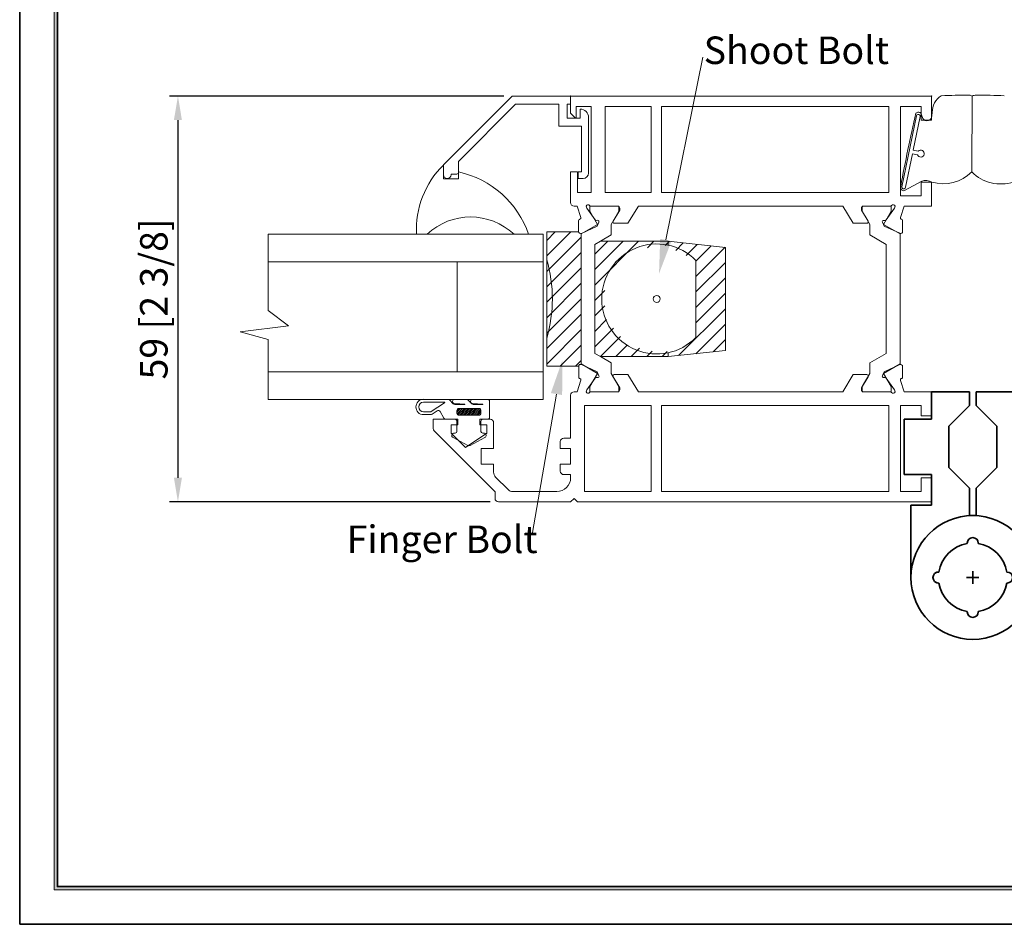
# Model space of a CAD drawing. Units: millimetres. Extents: x 0 to 297, y 0 to 210.
# Drawn here: x 0 to 143, y 0 to 132 of the extents above; entities that cross this region are included whole.
import ezdxf

# ---------------------------------------------------------------- set-up
doc = ezdxf.new("R2010")
doc.units = ezdxf.units.MM
doc.layers.get('0').update_dxf_attribs({"lineweight": 35})
doc.layers.add('P', color=7, linetype='Continuous', lineweight=0)
doc.layers.add('Thin Line', color=7, linetype='Continuous', lineweight=0)
doc.styles.add('ISO P1', font='swisop1.ttf')
doc.dimstyles.new('ISO-25', dxfattribs={"dimtxt": 4, "dimasz": 3.5, "dimexe": 1.25, "dimexo": 1.2, "dimtad": 1, "dimdsep": 46, "dimtxsty": 'ISO P1', "dimcen": 2.5, "dimadec": 0, "dimazin": 0, "dimtfac": 1, "dimtmove": 0, "dimatfit": 3, "dimfxl": 1, "dimarcsym": 0})

# ---------------------------------------------------------------- blocks, each defined once
blk = doc.blocks.new('H1')
at = {"linetype": 'Continuous', "ltscale": 12.5}
for p, q in [((-0.8, 4.94), (-0.8, 5)), ((0.8, 4.94), (0.8, 5)), ((-9, 0), (-9, -10.5)), ((-4.94, 0.8), (-5, 0.8)), ((-0.9, 0), (0.9, 0)), ((0, -0.9), (0, 0.9)), ((4.94, 0.8), (5, 0.8)), ((-4.94, -0.8), (-5, -0.8)), ((4.94, -0.8), (5, -0.8)), ((-0.8, -4.94), (-0.8, -5)), ((0.8, -4.94), (0.8, -5)), ((0, -9), (-0.5, -9)), ((-0.5, -13), (-0.5, -9)), ((-9, -10.5), (-6, -10.5)), ((-6, -10.5), (-6, -15)), ((-0.5, -13), (-3.5, -16)), ((-10, -15), (-10, -23)), ((-6, -15), (-10, -15)), ((-3.5, -16), (-3.5, -22)), ((-3.5, -22), (-0.5, -25)), ((-10, -23), (-6, -23)), ((-6, -23), (-6, -27)), ((-0.5, -25), (-0.5, -27)), ((-6, -27), (-0.5, -27))]:
    blk.add_line(p, q, dxfattribs=at)
for centre, radius, start, end in [((0, 0), 9, 270, 180), ((0, 5), 0.8, 0, 180), ((0, 0), 5, 99.2069, 170.7931), ((0, 0), 5, 9.2069, 80.7931), ((-5, 0), 0.8, 90, 270), ((5, 0), 0.8, 270, 90), ((0, 0), 5, 189.2069, 260.7931), ((0, 0), 5, 279.2069, 350.7931), ((0, -5), 0.8, 180, 0)]:
    blk.add_arc(centre, radius, start, end, dxfattribs=at)
blk = doc.blocks.new('HINGE')
at = {"linetype": 'Continuous'}
blk.add_blockref('H1', (0, 0), dxfattribs=at)
at = {"linetype": 'Continuous', "xscale": -1}
blk.add_blockref('H1', (0, 0), dxfattribs=at)
blk = doc.blocks.new('*D76')
at = {"color": 0, "lineweight": -2}
for p, q in [((70.44, 120.42), (21.77, 120.42)), ((23.02, 116.92), (23.02, 64.92)), ((68.44, 61.42), (21.77, 61.42))]:
    blk.add_line(p, q, dxfattribs=at)
at = {"color": 0}
for points in [[(23.6, 116.92), (22.43, 116.92), (23.02, 120.42)], [(22.43, 64.92), (23.6, 64.92), (23.02, 61.42)]]:
    blk.add_solid(points, dxfattribs=at)
at = {"layer": 'Defpoints', "color": 0}
for p in [(71.64, 120.42), (23.02, 61.42), (69.64, 61.42)]:
    blk.add_point(p, dxfattribs=at)
at = {"color": 0, "lineweight": 0, "insert": (20.03, 90.92), "char_height": 4, "attachment_point": 5, "rotation": 90, "style": 'ISO P1'}
blk.add_mtext('59 [2 3/8]', dxfattribs=at)

msp = doc.modelspace()

# ---------------------------------------------------------------- hatches: boundary and pattern name
h = msp.add_hatch(color=256)
h.set_gradient(color1=(0, 0, 1), color2=(0, 0, 1))
h.paths.add_polyline_path([(5, 205), (5, 5), (292, 5), (292, 205)])
h.paths.add_polyline_path([(5.45, 204.55), (5.45, 5.45), (291.55, 5.45), (291.55, 204.55)], flags=16)

# ---------------------------------------------------------------- linework, layer by layer
for p, q in [((0, 210), (0, 0)), ((0, 0), (297, 0))]:
    msp.add_line(p, q)
at = {"lineweight": 0}
for p, q in [((93.987, 99.497, 0), (99.352, 126.075, 0)), ((76.659, 100.67, 465.41), (76.659, 81.17, 465.41)), ((76.659, 100.67, 465.41), (81.316, 100.67, 465.41)), ((76.659, 100.67, 465.41), (76.659, 81.17, 465.41)), ((76.659, 99.416, -116.353), (77.913, 100.67, -116.353)), ((76.659, 97.171, -116.353), (80.158, 100.67, -116.353)), ((81.659, 100.433, 465.41), (81.659, 81.409, 465.41)), ((82.1, 100.623, 465.41), (82.093, 100.624, 465.41)), ((76.659, 94.926, -116.353), (81.659, 99.926, -116.353)), ((83.659, 98.834, 465.41), (84.485, 99.311, 465.41)), ((83.659, 97.436, -116.353), (85.534, 99.311, -116.353)), ((83.659, 95.191, -116.353), (87.779, 99.311, -116.353)), ((83.659, 92.946, -116.353), (90.024, 99.311, -116.353)), ((84.485, 99.311, 465.41), (86.059, 100.219, 465.41)), ((94.344, 99.311, 465.41), (84.485, 99.311, 465.41)), ((91.312, 98.353, -116.353), (92.269, 99.311, -116.353)), ((93.914, 98.71, -116.353), (94.498, 99.294, -116.353)), ((102.659, 98.42, 465.41), (94.344, 99.311, 465.41)), ((94.344, 99.311, 465.41), (94.344, 98.741, 465.41)), ((95.421, 97.972, -116.353), (96.526, 99.077, -116.353)), ((96.928, 97.234, -116.353), (98.553, 98.86, -116.353)), ((76.659, 92.681, -116.353), (81.659, 97.681, -116.353)), ((98.359, 96.421, -116.353), (100.581, 98.643, -116.353)), ((98.359, 94.175, -116.353), (102.609, 98.425, -116.353)), ((102.659, 90.92, 465.41), (102.659, 98.42, 465.41)), ((102.659, 98.42, 465.41), (102.659, 83.42, 465.41)), ((98.359, 85.307, 465.41), (98.359, 96.533, 465.41)), ((98.359, 91.93, -116.353), (102.659, 96.23, -116.353)), ((76.659, 90.436, -116.353), (81.659, 95.436, -116.353)), ((76.659, 88.191, -116.353), (81.659, 93.191, -116.353)), ((98.359, 89.685, -116.353), (102.659, 93.985, -116.353)), ((83.659, 90.701, -116.353), (85.111, 92.153, -116.353)), ((98.359, 87.44, -116.353), (102.659, 91.74, -116.353)), ((76.659, 85.946, -116.353), (81.659, 90.946, -116.353)), ((83.659, 88.456, -116.353), (85.111, 89.908, -116.353)), ((95.855, 82.691, -116.353), (102.659, 89.495, -116.353)), ((76.659, 83.701, -116.353), (81.659, 88.701, -116.353)), ((83.659, 86.211, -116.353), (85.381, 87.932, -116.353)), ((76.659, 81.456, -116.353), (81.659, 86.456, -116.353)), ((83.659, 83.966, -116.353), (86.379, 86.686, -116.353)), ((98.369, 82.96, -116.353), (102.659, 87.25, -116.353)), ((84.474, 82.536, -116.353), (87.378, 85.439, -116.353)), ((100.884, 83.23, -116.353), (102.659, 85.005, -116.353)), ((78.618, 81.17, -116.353), (81.659, 84.211, -116.353)), ((86.715, 82.531, -116.353), (88.376, 84.193, -116.353)), ((88.959, 82.531, -116.353), (90.171, 83.742, -116.353)), ((91.204, 82.53, -116.353), (92.005, 83.332, -116.353)), ((93.448, 82.529, -116.353), (94.178, 83.259, -116.353)), ((102.659, 83.42, 465.41), (94.344, 82.529, 465.41)), ((94.344, 83.1, 465.41), (94.344, 82.529, 465.41)), ((80.863, 81.17, -116.353), (81.659, 81.966, -116.353)), ((83.659, 83.006, 465.41), (84.48, 82.532, 465.41)), ((94.344, 82.529, 465.41), (84.48, 82.532, 465.41)), ((84.48, 82.532, 465.41), (86.059, 81.621, 465.41)), ((81.322, 81.17, 465.41), (76.659, 81.17, 465.41)), ((78.086, 77.094, 0), (74.591, 56.976, 0))]:
    msp.add_line(p, q, dxfattribs=at)
at = {"color": 0, "lineweight": 0, "ltscale": 12.5}
for p, q in [((71.644, 120.42, 465.41), (61.644, 110.42, 465.41)), ((80.144, 120.42, 465.41), (71.644, 120.42, 465.41)), ((80.144, 119.22, 465.41), (80.144, 120.42, 465.41)), ((80.144, 120.42, 465.41), (132.644, 120.42, 465.41)), ((80.144, 120.42, 465.41), (80.144, 117.92, 465.41)), ((132.644, 120.42, 465.41), (132.644, 116.92, 465.41)), ((63.844, 110.923, 465.41), (72.141, 119.22, 465.41)), ((78.444, 119.22, 465.41), (72.141, 119.22, 465.41)), ((78.444, 116.02, 465.41), (78.444, 119.22, 465.41)), ((79.644, 117.22, 465.41), (79.644, 119.22, 465.41)), ((79.644, 119.22, 465.41), (80.144, 119.22, 465.41)), ((80.944, 117.22, 465.41), (80.944, 118.92, 465.41)), ((80.944, 118.92, 465.41), (83.144, 118.92, 465.41)), ((83.144, 118.92, 465.41), (83.144, 106.42, 465.41)), ((85.144, 118.92, 465.41), (85.144, 106.42, 465.41)), ((85.144, 118.92, 465.41), (91.844, 118.92, 465.41)), ((91.844, 106.42, 465.41), (91.844, 118.92, 465.41)), ((93.344, 118.92, 465.41), (126.444, 118.92, 465.41)), ((93.344, 106.42, 465.41), (93.344, 118.92, 465.41)), ((126.444, 106.42, 465.41), (126.444, 118.92, 465.41)), ((128.144, 118.92, 465.41), (128.144, 105.92, 465.41)), ((131.144, 118.92, 465.41), (128.144, 118.92, 465.41)), ((131.144, 118.92, 465.41), (131.144, 116.92, 465.41)), ((80.144, 117.92, 465.41), (80.844, 117.22, 465.41)), ((81.544, 117.22, 465.41), (81.544, 118.52, 465.41)), ((81.744, 116.02, 465.41), (78.444, 116.02, 465.41)), ((79.644, 117.22, 465.41), (81.544, 117.22, 465.41)), ((80.844, 117.22, 465.41), (80.944, 117.22, 465.41)), ((80.844, 117.22, 465.41), (80.944, 117.22, 465.41)), ((80.844, 117.22, 465.41), (80.944, 117.22, 465.41)), ((81.744, 109.42, 465.41), (81.744, 116.02, 465.41)), ((82.744, 117.32, 465.41), (82.744, 109.22, 465.41)), ((132.644, 116.92, 465.41), (131.144, 116.92, 465.41)), ((61.63, 108.385, 465.41), (61.63, 110.385, 465.41)), ((61.644, 110.42, 465.41), (61.644, 108.97, 465.41)), ((63.844, 109.32, 465.41), (63.844, 110.923, 465.41)), ((62.744, 109.07, 465.41), (63.594, 109.07, 465.41)), ((62.744, 108.97, 465.41), (62.744, 109.07, 465.41)), ((63.83, 109.385, 465.41), (63.83, 108.385, 465.41)), ((81.144, 109.42, 465.41), (80.144, 109.42, 465.41)), ((80.144, 109.42, 465.41), (80.144, 104.92, 465.41)), ((81.144, 106.42, 465.41), (81.144, 109.42, 465.41)), ((81.244, 109.42, 465.41), (81.744, 109.42, 465.41)), ((81.244, 108.42, 465.41), (81.244, 109.42, 465.41)), ((63.83, 108.385, 465.41), (61.63, 108.385, 465.41)), ((81.944, 108.42, 465.41), (81.244, 108.42, 465.41)), ((132.644, 107.92, 465.41), (131.144, 107.92, 465.41)), ((131.144, 105.92, 465.41), (131.144, 107.92, 465.41)), ((131.144, 107.919, 465.41), (132.644, 107.919, 465.41)), ((132.644, 104.42, 465.41), (132.644, 107.92, 465.41)), ((83.144, 106.42, 465.41), (81.144, 106.42, 465.41)), ((91.844, 106.42, 465.41), (85.144, 106.42, 465.41)), ((126.444, 106.42, 465.41), (93.344, 106.42, 465.41)), ((131.144, 105.92, 465.41), (128.144, 105.92, 465.41)), ((80.644, 104.42, 465.41), (81.094, 104.42, 465.41)), ((81.094, 104.42, 465.41), (81.617, 102.754, 465.41)), ((82.394, 104.42, 465.41), (82.497, 104.138, 465.41)), ((82.497, 104.138, 465.41), (83.697, 102.425, 465.41)), ((82.959, 104.42, 465.41), (82.959, 103.659, 465.41)), ((82.959, 104.42, 465.41), (87.159, 104.42, 465.41)), ((84.059, 101.754, 465.41), (82.959, 103.659, 465.41)), ((86.994, 104.42, 465.41), (83.124, 104.42, 465.41)), ((87.159, 103.659, 465.41), (86.059, 101.754, 465.41)), ((87.294, 103.82, 465.41), (86.32, 102.224, 465.41)), ((87.159, 103.659, 465.41), (87.159, 104.42, 465.41)), ((87.294, 104.12, 465.41), (87.294, 103.82, 465.41)), ((90.003, 104.42, 465.41), (88.477, 101.92, 465.41)), ((90.003, 104.42, 465.41), (119.734, 104.42, 465.41)), ((119.734, 104.42, 465.41), (121.26, 101.92, 465.41)), ((122.444, 104.12, 465.41), (122.444, 103.82, 465.41)), ((122.444, 103.82, 465.41), (123.418, 102.224, 465.41)), ((126.764, 104.42, 465.41), (122.564, 104.42, 465.41)), ((122.564, 103.659, 465.41), (122.564, 104.42, 465.41)), ((122.564, 103.659, 465.41), (123.664, 101.754, 465.41)), ((122.744, 104.42, 465.41), (126.614, 104.42, 465.41)), ((125.664, 101.754, 465.41), (126.764, 103.659, 465.41)), ((127.242, 104.138, 465.41), (126.048, 102.42, 465.41)), ((126.764, 104.42, 465.41), (126.764, 103.659, 465.41)), ((127.344, 104.42, 465.41), (127.242, 104.138, 465.41)), ((128.644, 104.42, 465.41), (128.126, 102.757, 465.41)), ((132.644, 104.42, 465.41), (128.644, 104.42, 465.41)), ((81.31, 100.729, 465.41), (81.309, 102.289, 465.41)), ((81.441, 102.477, 465.41), (81.498, 102.497, 465.41)), ((84.059, 101.754, 465.41), (81.659, 100.368, 465.41)), ((83.878, 102.34, 465.41), (84.049, 102.355, 465.41)), ((84.248, 102.072, 465.41), (83.984, 101.506, 465.41)), ((86.059, 100.219, 465.41), (86.059, 101.754, 465.41)), ((86.49, 101.92, 465.41), (88.477, 101.92, 465.41)), ((123.247, 101.92, 465.41), (121.26, 101.92, 465.41)), ((123.664, 100.22, 465.41), (123.664, 101.754, 465.41)), ((125.498, 102.065, 465.41), (125.764, 101.5, 465.41)), ((125.664, 101.754, 465.41), (128.064, 100.369, 465.41)), ((125.867, 102.335, 465.41), (125.696, 102.349, 465.41)), ((128.304, 102.48, 465.41), (128.247, 102.501, 465.41)), ((128.441, 100.733, 465.41), (128.436, 102.293, 465.41)), ((36.144, 100.32, 465.41), (76.144, 100.32, 465.41)), ((57.73, 100.321, 465.41), (59.269, 100.321, 465.41)), ((71.908, 100.321, 465.41), (74.03, 100.321, 465.41)), ((76.144, 100.32, 465.41), (76.144, 96.32, 465.41)), ((81.659, 100.368, 465.41), (81.659, 81.472, 465.41)), ((83.984, 101.506, 465.41), (81.737, 100.457, 465.41)), ((125.764, 101.5, 465.41), (128.015, 100.46, 465.41)), ((128.064, 81.472, 465.41), (128.064, 100.369, 465.41)), ((83.659, 83.006, 465.41), (83.659, 98.834, 465.41)), ((126.064, 98.834, 465.41), (123.664, 100.22, 465.41)), ((126.064, 98.834, 465.41), (126.064, 83.007, 465.41)), ((76.144, 96.32, 465.41), (36.144, 96.32, 465.41)), ((63.644, 96.32, 465.41), (63.644, 80.32, 465.41)), ((76.144, 96.32, 465.41), (76.144, 80.32, 465.41)), ((126.064, 83.007, 465.41), (123.664, 81.621, 465.41)), ((36.144, 80.32, 465.41), (76.144, 80.32, 465.41)), ((76.144, 80.32, 465.41), (76.144, 76.32, 465.41)), ((81.317, 81.113, 465.41), (81.314, 79.553, 465.41)), ((84.059, 80.086, 465.41), (81.659, 81.472, 465.41)), ((83.99, 80.331, 465.41), (81.744, 81.384, 465.41)), ((84.252, 79.765, 465.41), (83.99, 80.331, 465.41)), ((86.059, 81.621, 465.41), (86.059, 80.086, 465.41)), ((123.664, 81.621, 465.41), (123.664, 80.086, 465.41)), ((125.493, 79.771, 465.41), (125.758, 80.337, 465.41)), ((125.664, 80.086, 465.41), (128.064, 81.472, 465.41)), ((125.758, 80.337, 465.41), (128.006, 81.382, 465.41)), ((128.433, 81.11, 465.41), (128.431, 79.55, 465.41)), ((81.094, 77.42, 465.41), (81.62, 79.088, 465.41)), ((81.445, 79.365, 465.41), (81.501, 79.344, 465.41)), ((82.497, 77.701, 465.41), (83.701, 79.413, 465.41)), ((84.059, 80.086, 465.41), (82.959, 78.181, 465.41)), ((83.882, 79.497, 465.41), (84.053, 79.482, 465.41)), ((87.159, 78.181, 465.41), (86.059, 80.086, 465.41)), ((87.294, 78.02, 465.41), (86.32, 79.616, 465.41)), ((86.491, 79.92, 465.41), (88.477, 79.92, 465.41)), ((90.003, 77.42, 465.41), (88.477, 79.92, 465.41)), ((119.735, 77.42, 465.41), (121.261, 79.92, 465.41)), ((123.247, 79.92, 465.41), (121.261, 79.92, 465.41)), ((122.444, 78.02, 465.41), (123.418, 79.616, 465.41)), ((122.564, 78.181, 465.41), (123.664, 80.086, 465.41)), ((125.664, 80.086, 465.41), (126.764, 78.181, 465.41)), ((125.862, 79.502, 465.41), (125.692, 79.487, 465.41)), ((127.242, 77.702, 465.41), (126.043, 79.417, 465.41)), ((128.644, 77.42, 465.41), (128.123, 79.085, 465.41)), ((128.299, 79.362, 465.41), (128.243, 79.342, 465.41)), ((80.644, 77.42, 465.41), (81.094, 77.42, 465.41)), ((82.394, 77.42, 465.41), (82.497, 77.701, 465.41)), ((82.959, 77.42, 465.41), (82.959, 78.181, 465.41)), ((82.959, 77.42, 465.41), (87.159, 77.42, 465.41)), ((86.994, 77.42, 465.41), (83.124, 77.42, 465.41)), ((87.159, 78.181, 465.41), (87.159, 77.42, 465.41)), ((87.294, 77.72, 465.41), (87.294, 78.02, 465.41)), ((90.003, 77.42, 465.41), (119.735, 77.42, 465.41)), ((122.444, 77.72, 465.41), (122.444, 78.02, 465.41)), ((122.564, 78.181, 465.41), (122.564, 77.42, 465.41)), ((126.764, 77.42, 465.41), (122.564, 77.42, 465.41)), ((122.744, 77.42, 465.41), (126.614, 77.42, 465.41)), ((126.764, 77.42, 465.41), (126.764, 78.181, 465.41)), ((127.344, 77.42, 465.41), (127.242, 77.702, 465.41)), ((132.644, 77.42, 465.41), (128.644, 77.42, 465.41)), ((132.644, 77.42, 465.41), (132.644, 73.92, 465.41)), ((76.144, 76.32, 465.41), (36.144, 76.32, 465.41)), ((80.144, 70.678, 465.41), (80.144, 76.92, 465.41)), ((82.144, 75.42, 465.41), (82.144, 62.92, 465.41)), ((91.844, 75.42, 465.41), (82.144, 75.42, 465.41)), ((91.844, 62.92, 465.41), (91.844, 75.42, 465.41)), ((93.344, 75.42, 465.41), (93.344, 62.92, 465.41)), ((126.444, 75.42, 465.41), (93.344, 75.42, 465.41)), ((126.444, 75.42, 465.41), (126.444, 62.92, 465.41)), ((128.144, 62.92, 465.41), (128.144, 75.42, 465.41)), ((131.144, 75.42, 465.41), (128.144, 75.42, 465.41)), ((131.144, 75.42, 465.41), (131.144, 73.92, 465.41)), ((60.144, 72.106, 465.41), (60.144, 73.42, 465.41)), ((60.144, 73.42, 465.41), (63.744, 73.42, 465.41)), ((60.144, 72.106, 465.41), (60.144, 73.42, 465.41)), ((60.144, 73.42, 465.41), (63.744, 73.42, 465.41)), ((60.144, 72.105, 465.41), (60.144, 73.42, 465.41)), ((60.144, 73.42, 465.41), (63.744, 73.42, 465.41)), ((60.144, 73.42, 465.41), (63.744, 73.42, 465.41)), ((63.744, 73.42, 465.41), (63.744, 72.62, 465.41)), ((66.944, 73.42, 465.41), (68.444, 73.42, 465.41)), ((66.944, 73.42, 465.41), (68.444, 73.42, 465.41)), ((66.944, 72.62, 465.41), (66.944, 73.42, 465.41)), ((66.944, 73.42, 465.41), (68.444, 73.42, 465.41)), ((131.144, 73.922, 465.41), (132.644, 73.922, 465.41)), ((60.29, 71.752, 465.41), (69.144, 62.898, 465.41)), ((63.744, 72.62, 465.41), (62.744, 72.62, 465.41)), ((62.744, 71.42, 465.41), (62.744, 72.62, 465.41)), ((63.744, 72.62, 465.41), (62.744, 72.62, 465.41)), ((67.944, 72.62, 465.41), (66.944, 72.62, 465.41)), ((67.944, 72.62, 465.41), (66.944, 72.62, 465.41)), ((67.944, 71.42, 465.41), (67.944, 72.62, 465.41)), ((68.944, 72.92, 465.41), (68.944, 69.178, 465.41)), ((62.744, 71.42, 465.41), (64.854, 69.31, 465.41)), ((67.944, 71.42, 465.41), (64.854, 69.31, 465.41)), ((67.944, 71.42, 465.41), (64.854, 69.31, 465.41)), ((80.144, 70.678, 465.41), (79.144, 70.678, 465.41)), ((67.144, 66.878, 465.41), (67.144, 69.178, 465.41)), ((67.144, 69.178, 465.41), (68.944, 69.178, 465.41)), ((78.644, 70.178, 465.41), (78.644, 69.178, 465.41)), ((78.644, 69.178, 465.41), (80.144, 69.178, 465.41)), ((80.144, 69.178, 465.41), (80.144, 66.878, 465.41)), ((68.944, 66.878, 465.41), (67.144, 66.878, 465.41)), ((68.944, 66.878, 465.41), (68.944, 65.719, 465.41)), ((80.144, 66.878, 465.41), (78.644, 66.878, 465.41)), ((78.644, 66.878, 465.41), (78.644, 65.878, 465.41)), ((69.237, 65.012, 465.41), (71.036, 63.213, 465.41)), ((79.144, 65.378, 465.41), (80.144, 65.378, 465.41)), ((80.144, 65.378, 465.41), (80.144, 64.92, 465.41)), ((131.144, 62.92, 465.41), (131.144, 64.92, 465.41)), ((132.644, 64.92, 465.41), (131.144, 64.92, 465.41)), ((132.644, 61.42, 465.41), (132.644, 64.92, 465.41)), ((69.144, 61.92, 465.41), (69.144, 62.898, 465.41)), ((78.144, 62.92, 465.41), (71.743, 62.92, 465.41)), ((80.644, 61.92, 465.41), (80.144, 61.42, 465.41)), ((81.144, 61.42, 465.41), (80.644, 61.92, 465.41)), ((82.144, 62.92, 465.41), (91.844, 62.92, 465.41)), ((93.344, 62.92, 465.41), (126.444, 62.92, 465.41)), ((131.144, 62.92, 465.41), (128.144, 62.92, 465.41)), ((80.144, 61.42, 465.41), (69.644, 61.42, 465.41)), ((81.144, 61.42, 465.41), (132.644, 61.42, 465.41))]:
    msp.add_line(p, q, dxfattribs=at)
at = {"color": 0, "lineweight": 0}
for p, q in [((138.54, 120.424, 465.41), (138.493, 109.38, 465.41)), ((128.306, 107.221, 465.41), (130.453, 117.546, 465.41)), ((131.398, 117.155, 465.41), (131.138, 117.848, 465.41)), ((132.752, 118.065, 465.41), (132.692, 117.512, 465.41)), ((130.991, 117.433, 465.41), (129.976, 112.56, 465.41)), ((129.864, 112.022, 465.41), (128.849, 107.149, 465.41)), ((130.607, 111.867, 465.41), (129.864, 112.022, 465.41)), ((129.976, 112.56, 465.41), (130.72, 112.405, 465.41)), ((128.72, 106.672, 465.41), (131.207, 108.054, 465.41)), ((63.072, 75.667, 465.41), (62.51, 76.228, 465.41)), ((65.187, 76.232, 465.41), (65.751, 75.667, 465.41))]:
    msp.add_line(p, q, dxfattribs=at)
at = {"color": 0, "lineweight": 0, "ltscale": 0.06}
for p, q in [((61.775, 75.918, 465.41), (58.748, 75.926, 465.41)), ((62.299, 76.316, 465.41), (58.749, 76.326, 465.41)), ((64.975, 76.32, 465.41), (63.276, 76.32, 465.41)), ((68.053, 76.32, 465.41), (65.889, 76.32, 465.41)), ((68.353, 73.719, 465.41), (68.353, 76.02, 465.41)), ((58.755, 74.5, 465.41), (59.704, 74.498, 465.41)), ((59.87, 74.547, 465.41), (61.802, 75.826, 465.41)), ((59.984, 74.147, 465.41), (60.734, 74.642, 465.41)), ((61.159, 74.541, 465.41), (61.716, 73.569, 465.41)), ((63.274, 75.72, 465.41), (64.741, 75.599, 465.41)), ((64.74, 75.579, 465.41), (63.284, 75.579, 465.41)), ((63.603, 74.457, 465.41), (64.145, 74.999, 465.41)), ((63.603, 74.699, 465.41), (63.603, 74.299, 465.41)), ((63.622, 74.746, 465.41), (63.856, 74.98, 465.41)), ((63.635, 74.221, 465.41), (64.414, 74.999, 465.41)), ((63.748, 74.063, 465.41), (64.683, 74.999, 465.41)), ((66.803, 74.999, 465.41), (63.903, 74.999, 465.41)), ((63.953, 73.999, 465.41), (64.953, 74.999, 465.41)), ((64.222, 73.999, 465.41), (65.222, 74.999, 465.41)), ((64.492, 73.999, 465.41), (65.492, 74.999, 465.41)), ((64.761, 73.999, 465.41), (65.761, 74.999, 465.41)), ((65.03, 73.999, 465.41), (66.03, 74.999, 465.41)), ((65.3, 73.999, 465.41), (66.3, 74.999, 465.41)), ((65.569, 73.999, 465.41), (66.569, 74.999, 465.41)), ((65.839, 73.999, 465.41), (66.828, 74.989, 465.41)), ((65.888, 75.72, 465.41), (67.354, 75.599, 465.41)), ((67.354, 75.579, 465.41), (65.963, 75.579, 465.41)), ((66.108, 73.999, 465.41), (67.016, 74.908, 465.41)), ((66.377, 73.999, 465.41), (67.095, 74.717, 465.41)), ((67.103, 74.299, 465.41), (67.103, 74.699, 465.41)), ((58.754, 74.1, 465.41), (59.818, 74.097, 465.41)), ((61.976, 73.419, 465.41), (63.303, 73.419, 465.41)), ((63.603, 73.119, 465.41), (63.603, 71.669, 465.41)), ((63.903, 73.999, 465.41), (66.803, 73.999, 465.41)), ((66.647, 73.999, 465.41), (67.103, 74.455, 465.41)), ((66.997, 74.08, 465.41), (67.022, 74.105, 465.41)), ((67.103, 71.669, 465.41), (67.103, 73.119, 465.41)), ((67.403, 73.419, 465.41), (68.053, 73.419, 465.41)), ((63.033, 70.761, 465.41), (65.187, 69.608, 465.41)), ((63.353, 71.419, 465.41), (63.198, 71.419, 465.41)), ((65.518, 69.608, 465.41), (67.672, 70.761, 465.41)), ((67.507, 71.419, 465.41), (67.353, 71.419, 465.41))]:
    msp.add_line(p, q, dxfattribs=at)
at = {"lineweight": 0}
msp.add_circle((92.659, 90.92, 465.41), 0.5, dxfattribs=at)
at = {"color": 0, "lineweight": 0}
for centre, radius, start, end in [((135.521, 118.113, 465.41), 2.77, 122.28762, 180.98431), ((138.59, 17.613, 465.41), 102.942, 90.25549, 92.53221), ((137.863, 118.991, 465.41), 1.586, 64.70869, 80.28484), ((139.208, 118.786, 465.41), 1.769, 92.27269, 112.15422), ((138.678, 17.613, 465.41), 102.942, 87.46779, 89.74451), ((335.256, 69.665, 465.41), 210.485, 166.74723, 169.69801), ((130.731, 117.596, 465.41), 0.479, 31.77686, 137.62345), ((130.722, 117.49, 465.41), 0.275, 348.21387, 168.2154), ((131.992, 117.526, 465.41), 0.701, 212.00286, 358.81892), ((131.072, 112.051, 465.41), 0.5, 201.58088, 134.84686), ((134.383, 113.454, 465.41), 5.787, 253.17543, 315.25171), ((142.733, 113.641, 465.41), 6.011, 225.1426, 287.70256), ((131.782, 106.088, 465.41), 2.047, 63.1198, 106.28918), ((128.601, 107.128, 465.41), 0.472, 157.64502, 284.63134), ((128.58, 107.205, 465.41), 0.275, 168.21387, 348.21387), ((58.751, 75.213, 465.41), 1.113, 90.13158, 270.13158), ((58.751, 75.213, 465.41), 0.713, 90.13158, 270.13158), ((62.298, 76.016, 465.41), 0.3, 45, 89.85023), ((64.975, 76.02, 465.41), 0.3, 45, 90), ((63.284, 75.879, 465.41), 0.3, 225, 270), ((65.963, 75.879, 465.41), 0.3, 225, 270)]:
    msp.add_arc(centre, radius, start, end, dxfattribs=at)
at = {"color": 0, "lineweight": 0, "ltscale": 12.5}
for centre, radius, start, end in [((81.544, 117.32, 465.41), 1.2, 0.0004, 90.0004), ((70.895, 101.007, 465.41), 13.184, 134.65426, 182.98323), ((62.194, 108.97, 465.41), 0.55, 180.0004, 270.0004), ((62.194, 108.97, 465.41), 0.55, 270.0004, 0.0004), ((63.594, 109.32, 465.41), 0.25, 270.0004, 0.0004), ((60.877, 95.792, 465.41), 13.911, 19.00244, 77.74574), ((81.944, 109.22, 465.41), 0.8, 270.0004, 0.0004), ((80.644, 104.92, 465.41), 0.5, 180.0002, 270.0002), ((82.677, 104.32, 465.41), 0.3, 41.81051, 160.52898), ((127.061, 104.32, 465.41), 0.3, 19.47142, 138.18988), ((83.124, 104.72, 465.41), 0.3, 221.81051, 270.0002), ((86.994, 104.12, 465.41), 0.3, 0.0002, 90.0002), ((122.744, 104.12, 465.41), 0.3, 90.0002, 180.0002), ((126.614, 104.72, 465.41), 0.3, 270.0002, 318.18988), ((65.589, 93.675, 465.41), 9.171, 46.44256, 133.55823), ((81.509, 102.289, 465.41), 0.2, 110.01471, 180.01471), ((81.429, 102.685, 465.41), 0.2, 290.01471, 20.01471), ((83.861, 102.539, 465.41), 0.2, 215.01471, 275.01471), ((84.066, 102.156, 465.41), 0.2, 335.01471, 95.01471), ((86.49, 102.12, 465.41), 0.2, 148.6002, 270.0002), ((123.247, 102.12, 465.41), 0.2, 270.0002, 31.4002), ((125.679, 102.15, 465.41), 0.2, 85.19288, 205.19288), ((125.884, 102.534, 465.41), 0.2, 265.19288, 325.19288), ((128.315, 102.689, 465.41), 0.2, 160.19288, 250.19288), ((128.236, 102.292, 465.41), 0.2, 0.19288, 70.19288), ((81.61, 100.729, 465.41), 0.3, 180.01471, 295.01471), ((128.141, 100.732, 465.41), 0.3, 245.19288, 0.19288), ((81.617, 81.112, 465.41), 0.3, 64.87912, 179.87912), ((128.133, 81.11, 465.41), 0.3, 359.93857, 114.93857), ((81.514, 79.553, 465.41), 0.2, 179.87912, 249.87912), ((81.433, 79.156, 465.41), 0.2, 339.87912, 69.87912), ((83.864, 79.298, 465.41), 0.2, 84.87912, 144.87912), ((84.071, 79.681, 465.41), 0.2, 264.87912, 24.87912), ((86.491, 79.72, 465.41), 0.2, 90.0002, 211.4002), ((123.247, 79.72, 465.41), 0.2, 328.6002, 90.0002), ((125.674, 79.687, 465.41), 0.2, 154.93857, 274.93857), ((125.879, 79.303, 465.41), 0.2, 34.93857, 94.93857), ((128.311, 79.154, 465.41), 0.2, 109.93857, 199.93857), ((128.231, 79.55, 465.41), 0.2, 289.93857, 359.93857), ((80.644, 76.92, 465.41), 0.5, 90.0002, 180.0002), ((82.677, 77.52, 465.41), 0.3, 199.47142, 318.18988), ((83.124, 77.12, 465.41), 0.3, 90.0002, 138.18988), ((86.994, 77.72, 465.41), 0.3, 270.0002, 0.0002), ((122.744, 77.72, 465.41), 0.3, 180.0002, 270.0002), ((126.614, 77.12, 465.41), 0.3, 41.81051, 90.0002), ((127.061, 77.52, 465.41), 0.3, 221.81051, 340.52898), ((68.444, 72.92, 465.41), 0.5, 0.0002, 90.0002), ((60.644, 72.105, 465.41), 0.5, 180.0002, 225.0002), ((79.144, 70.178, 465.41), 0.5, 90.0002, 180.0002), ((69.944, 65.719, 465.41), 1, 180.0002, 225.0002), ((78.144, 64.92, 465.41), 2, 270.0002, 0.0002), ((79.144, 65.878, 465.41), 0.5, 180.0002, 270.0002), ((71.743, 63.92, 465.41), 1, 225.0002, 270.0002), ((69.644, 61.92, 465.41), 0.5, 180.0002, 270.0002)]:
    msp.add_arc(centre, radius, start, end, dxfattribs=at)
at = {"lineweight": 0}
for centre, radius, start, end in [((92.659, 90.92, 465.41), 8, 44.56131, 315.43869), ((57.485, 90.92, 465.41), 20, 343.47354, 16.52646)]:
    msp.add_arc(centre, radius, start, end, dxfattribs=at)
at = {"color": 0, "lineweight": 0, "ltscale": 0.06}
for centre, radius, start, end in [((61.775, 75.868, 465.41), 0.05, 303.49579, 89.85023), ((63.276, 76.02, 465.41), 0.3, 90, 269.80061), ((65.889, 76.02, 465.41), 0.3, 90, 269.80061), ((68.053, 76.02, 465.41), 0.3, 0, 90), ((59.704, 74.798, 465.41), 0.3, 269.85023, 303.49579), ((60.899, 74.392, 465.41), 0.3, 29.80675, 123.4387), ((63.903, 74.699, 465.41), 0.3, 90, 180), ((64.74, 75.589, 465.41), 0.01, 270, 85.30871), ((66.803, 74.699, 465.41), 0.3, 0, 90), ((67.354, 75.589, 465.41), 0.01, 270, 85.30871), ((59.819, 74.397, 465.41), 0.3, 269.85023, 303.4387), ((61.976, 73.719, 465.41), 0.3, 210, 270), ((63.303, 73.119, 465.41), 0.3, 360, 90), ((63.903, 74.299, 465.41), 0.3, 180, 270), ((66.803, 74.299, 465.41), 0.3, 270, 360), ((67.403, 73.119, 465.41), 0.3, 90, 180), ((68.053, 73.719, 465.41), 0.3, 270, 360), ((63.353, 71.669, 465.41), 0.25, 270, 0), ((67.353, 71.669, 465.41), 0.25, 180, 270), ((63.198, 71.069, 465.41), 0.35, 90, 241.84381), ((67.507, 71.069, 465.41), 0.35, 298.15619, 90), ((65.353, 69.916, 465.41), 0.35, 241.84381, 298.15619)]:
    msp.add_arc(centre, radius, start, end, dxfattribs=at)
at = {"color": 0, "lineweight": 0}
for p in [(80.144, 120.42, 465.41), (80.144, 120.42, 465.41), (132.644, 120.42, 465.41), (132.644, 120.42, 465.41), (132.644, 61.42, 465.41)]:
    msp.add_point(p, dxfattribs=at)
at = {"lineweight": 0}
for points in [[(94.804, 99.332, 0), (92.998, 94.596, 0), (93.17, 99.662, 0)], [(77.265, 77.236, 0), (78.942, 82.02, 0), (78.907, 76.951, 0)]]:
    msp.add_solid(points, dxfattribs=at)
at = {"layer": 'P'}
msp.add_lwpolyline([(5, 205), (5, 5), (292, 5), (292, 205), (5, 205)], dxfattribs=at)
for points in [[(5.45, 204.55), (5.45, 5.45), (291.55, 5.45), (291.55, 204.55)], [(5.55, 204.45), (5.55, 5.55), (291.45, 5.55), (291.45, 204.45)]]:
    msp.add_lwpolyline(points, close=True, dxfattribs=at)
at = {"layer": 'Thin Line', "color": 0, "lineweight": 0, "ltscale": 12.5}
for p, q in [((36.144, 89.242, 465.41), (36.144, 100.32, 465.41)), ((39.093, 87.033, 465.41), (36.144, 89.242, 465.41)), ((32.085, 86.149, 465.41), (39.093, 87.033, 465.41)), ((36.144, 85.012, 465.41), (32.085, 86.149, 465.41)), ((36.144, 76.32, 465.41), (36.144, 85.012, 465.41))]:
    msp.add_line(p, q, dxfattribs=at)

# ---------------------------------------------------------------- block references
at = {"linetype": 'Continuous', "lineweight": 0, "rotation": 180.0003953802176}
msp.add_blockref('HINGE', (138.644, 50.42, 465.41), dxfattribs=at)

# ---------------------------------------------------------------- texts
at = {"linetype": 'Continuous', "lineweight": 0, "style": 'ISO P1'}
for s, p in [('Shoot Bolt', (99.493, 125.075, 0)), ('Finger Bolt', (47.554, 53.976, 0))]:
    msp.add_text(s, height=4, dxfattribs=at).set_placement(p)

# ---------------------------------------------------------------- dimensions: what is measured, and where the dimension line sits
at = {"lineweight": 0}
dim = msp.add_linear_dim(base=(23.017, 61.42), p1=(71.644, 120.42, 465.41), p2=(69.644, 61.42, 465.41), angle=90, dimstyle='ISO-25', dxfattribs=at)
dim.commit()
dim.dimension.update_dxf_attribs({"geometry": '*D76', "text_midpoint": (20.026, 90.92)})

doc.saveas('drawing.dxf')
